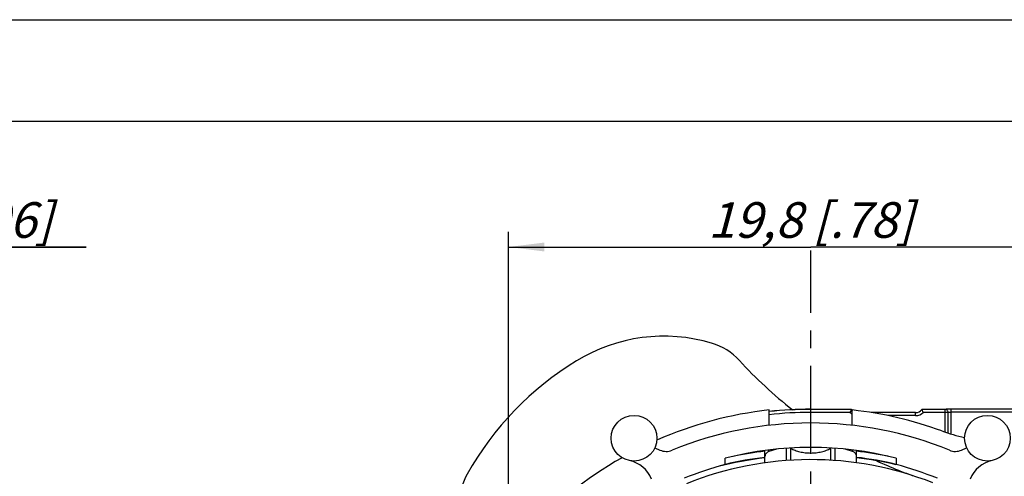
# Model space of a CAD drawing. Units: millimetres. Extents: x 0 to 420, y 0 to 297.
# Drawn here: x 274 to 371, y 252 to 297 of the extents above; entities that cross this region are included whole.
import ezdxf

# ---------------------------------------------------------------- set-up
doc = ezdxf.new("R2010")
doc.units = ezdxf.units.MM
doc.header["$LTSCALE"] = 23.1
doc.linetypes.add('CENTER', pattern=[0.6, 0.375, -0.075, 0.075, -0.075])
doc.layers.get('0').update_dxf_attribs({"linetype": 'CONTINUOUS'})
for name, color, linetype in [('4171', 7, 'CONTINUOUS'), ('AUSFORMSCHRAEGEN', 7, 'CONTINUOUS'), ('BEZUGSACHSEN', 7, 'CONTINUOUS'), ('DEFAULT_1', 7, 'CENTER'), ('FASEN', 7, 'CONTINUOUS'), ('RUNDUNGEN', 7, 'CONTINUOUS'), ('ZEICHNUNGSBEMASSUNGEN', 7, 'CONTINUOUS'), ('ZEICHNUNGSBEMAßUNGEN', 7, 'CONTINUOUS')]:
    doc.layers.add(name, color=color, linetype=linetype)
doc.styles.get("Standard").update_dxf_attribs({"font": 'txt', "width": 0.7})
doc.dimstyles.new('DIMSTYLE_3', dxfattribs={"dimtxt": 3.5, "dimasz": 3.5, "dimexe": 1.5, "dimexo": 0.5, "dimgap": 0.875, "dimtad": 1, "dimdec": 4, "dimlfac": 0.333333, "dimdsep": 46, "dimtxsty": 'STANDARD', "dimblk": '_FILLED', "dimblk1": '_FILLED', "dimblk2": '_FILLED', "dimcen": 0.09, "dimclrt": 5, "dimazin": 2, "dimtp": 0.1, "dimtm": 0.1, "dimtfac": 1, "dimtdec": 4, "dimtofl": 0, "dimtmove": 0, "dimatfit": 3, "dimldrblk": '_FILLED', "dimfxl": 1, "dimtolj": 1, "dimarcsym": 0})
doc.dimstyles.new('DIMSTYLE_4', dxfattribs={"dimtxt": 3.5, "dimasz": 3.5, "dimexe": 1.5, "dimexo": 0.5, "dimgap": 0.875, "dimtad": 1, "dimdec": 3, "dimlfac": 0.333333, "dimdsep": 46, "dimtxsty": 'STANDARD', "dimblk": '_FILLED', "dimblk1": '_FILLED', "dimblk2": '_FILLED', "dimcen": 0.09, "dimclrt": 5, "dimazin": 2, "dimtp": 0.2, "dimtm": 0.2, "dimtfac": 1, "dimtdec": 3, "dimtofl": 0, "dimtmove": 0, "dimatfit": 3, "dimldrblk": '_FILLED', "dimfxl": 1, "dimtolj": 1, "dimarcsym": 0})

# ---------------------------------------------------------------- blocks, each defined once
blk = doc.blocks.new('_FILLED')
at = {"color": 0, "linetype": 'BYBLOCK'}
blk.add_solid([(0, 0), (-1, 0.125), (-1, -0.125)], dxfattribs=at)
blk = doc.blocks.new('*D4')
at = {"layer": 'ZEICHNUNGSBEMAßUNGEN', "color": 2, "linetype": 'CONTINUOUS'}
for p, q in [((242.882, 259.907), (242.882, 276.15)), ((250.982, 249.511), (250.982, 276.15)), ((242.882, 274.65), (236.882, 274.65)), ((236.882, 274.65), (246.932, 274.65)), ((280.661, 274.65), (246.932, 274.65)), ((250.982, 274.65), (280.661, 274.65))]:
    blk.add_line(p, q, dxfattribs=at)
at = {"layer": 'ZEICHNUNGSBEMAßUNGEN', "color": 2, "linetype": 'CONTINUOUS', "xscale": 3.5, "yscale": 3.5, "zscale": 3.5}
blk.add_blockref('_FILLED', (242.882, 274.65), dxfattribs=at)
at = {"layer": 'ZEICHNUNGSBEMAßUNGEN', "color": 2, "linetype": 'CONTINUOUS', "xscale": 3.5, "yscale": 3.5, "zscale": 3.5, "rotation": 180}
blk.add_blockref('_FILLED', (250.982, 274.65), dxfattribs=at)
at = {"layer": 'ZEICHNUNGSBEMAßUNGEN', "color": 5, "linetype": 'CONTINUOUS', "insert": (257.161, 279.056), "char_height": 3.5, "width": 35.25, "attachment_point": 1, "line_spacing_factor": 0.9}
blk.add_mtext('\\Q15.0;2,7{\\ftxt.shx;\\W1.000000;\\H3.500000; }[.106]', dxfattribs=at)
blk = doc.blocks.new('*D6')
at = {"layer": 'ZEICHNUNGSBEMASSUNGEN', "color": 2, "linetype": 'CONTINUOUS'}
for p, q in [((322.199, 202.673), (322.199, 276.15)), ((381.599, 266.383), (381.599, 276.15)), ((322.199, 274.65), (351.899, 274.65)), ((381.599, 274.65), (351.899, 274.65))]:
    blk.add_line(p, q, dxfattribs=at)
at = {"layer": 'ZEICHNUNGSBEMASSUNGEN', "color": 2, "linetype": 'CONTINUOUS', "xscale": 3.5, "yscale": 3.5, "zscale": 3.5, "rotation": 180}
blk.add_blockref('_FILLED', (322.199, 274.65), dxfattribs=at)
at = {"layer": 'ZEICHNUNGSBEMASSUNGEN', "color": 2, "linetype": 'CONTINUOUS', "xscale": 3.5, "yscale": 3.5, "zscale": 3.5}
blk.add_blockref('_FILLED', (381.599, 274.65), dxfattribs=at)
at = {"layer": 'ZEICHNUNGSBEMASSUNGEN', "color": 5, "linetype": 'CONTINUOUS', "insert": (351.899, 279.056), "char_height": 3.5, "width": 35.25, "attachment_point": 2, "line_spacing_factor": 0.9}
blk.add_mtext('\\Q15.0;19,8{\\ftxt.shx;\\W1.000000;\\H3.500000; }[.78]', dxfattribs=at)

msp = doc.modelspace()

# ---------------------------------------------------------------- linework, layer by layer
at = {"color": 7, "linetype": 'CONTINUOUS'}
for p, q in [((0, 297), (420, 297)), ((410, 287), (12.5, 287)), ((343.4989, 253.26301), (343.4989, 253.88306)), ((360.2989, 253.88306), (360.2989, 253.26301))]:
    msp.add_line(p, q, dxfattribs=at)
for centre, radius, start, end in [((351.8989, 221.35), 33.6, 75.5224878, 104.4775122), ((368.89088, 256.45374), 6, 272.9053019, 336.9617189), ((351.8989, 221.35), 33, 104.7466529, 112.1648511), ((351.8989, 221.35), 33, 67.8351489, 75.2533471)]:
    msp.add_arc(centre, radius, start, end, dxfattribs=at)
at = {"layer": '4171', "color": 7, "linetype": 'CONTINUOUS'}
for p, q in [((349.4989, 253.65441), (349.4989, 254.8563)), ((349.93955, 253.68138), (349.93955, 254.86413)), ((353.85824, 253.68138), (353.85824, 254.86413)), ((354.2989, 253.65441), (354.2989, 254.8563))]:
    msp.add_line(p, q, dxfattribs=at)
for points, knots in [([(349.89661, 254.88701), (349.90034, 254.88521), (349.91489, 254.87803), (349.92915, 254.87026), (349.93955, 254.86413)], [0, 0, 0, 0, 0.25532223, 1, 1, 1, 1]), ([(349.93955, 254.86413), (350.07105, 254.78713), (350.36113, 254.65044), (350.83718, 254.50623), (351.35689, 254.41726), (351.8989, 254.38711), (352.4409, 254.41726), (352.96062, 254.50623), (353.43667, 254.65044), (353.72675, 254.78713), (353.85824, 254.86413)], [0, 0, 0, 0, 0.11230835, 0.2351493, 0.3655928, 0.5, 0.6344072, 0.7648507, 0.88769165, 1, 1, 1, 1])]:
    msp.add_open_spline(points, degree=3, knots=knots, dxfattribs=at)
at = {"layer": 'AUSFORMSCHRAEGEN', "color": 7, "linetype": 'CONTINUOUS'}
for p, q in [((347.81137, 257.11719), (347.81137, 258.62656)), ((355.98643, 257.11719), (355.98643, 258.62656))]:
    msp.add_line(p, q, dxfattribs=at)
for centre, radius, start, end in [((337.46248, 249.38119), 16.5, 73.4687099, 121.3902952), ((344.80668, 237.34488), 30.6, 121.3902952, 150.7066712), ((351.8989, 221.35), 37.5, 96.2577254, 113.7913383), ((351.8989, 221.35), 37.5, 69.8900681, 83.7422746), ((323.35238, 249.38119), 6, 150.7066712, 254.41486)]:
    msp.add_arc(centre, radius, start, end, dxfattribs=at)
at = {"layer": 'BEZUGSACHSEN', "color": 7, "linetype": 'CONTINUOUS'}
for centre, radius, start, end in [((369.94958, 270.64932), 15, 249.8900681, 258.7398687), ((351.8989, 221.35), 37.5, 119.6571837, 156.9260819)]:
    msp.add_arc(centre, radius, start, end, dxfattribs=at)
at = {"layer": 'DEFAULT_1', "color": 7, "linetype": 'CENTER'}
msp.add_line((351.8989, 226.6), (351.8989, 274.32116), dxfattribs=at)
at = {"layer": 'FASEN', "color": 7, "linetype": 'CONTINUOUS'}
for centre in [(334.5289, 255.85), (369.2689, 255.85)]:
    msp.add_circle(centre, 2.25, dxfattribs=at)
at = {"layer": 'RUNDUNGEN', "color": 7, "linetype": 'CONTINUOUS'}
for p, q in [((351.8989, 258.68944), (351.89587, 258.7)), ((351.8989, 258.38948), (351.8989, 258.68944)), ((355.8898, 258.68944), (351.8989, 258.68944)), ((365.11795, 258.68944), (362.818, 258.68944)), ((365.11795, 256.45176), (365.11795, 258.68944)), ((365.6989, 256.26694), (365.6989, 258.69729)), ((374.0989, 258.69729), (365.6989, 258.69729)), ((355.74968, 258.38948), (351.8989, 258.38948)), ((362.2039, 258.37), (357.84454, 258.37)), ((362.2039, 258.07), (359.47384, 258.07)), ((362.2039, 258.07), (362.2039, 258.37)), ((365.40843, 258.38948), (362.95812, 258.38948)), ((365.40843, 256.35458), (365.40843, 258.38948)), ((374.0989, 258.39734), (365.6989, 258.39734)), ((336.57707, 254.91861), (337.07657, 254.69147)), ((347.3989, 253.42929), (347.3989, 254.63979)), ((348.52697, 254.76402), (347.79369, 254.54019)), ((347.79369, 254.54019), (347.79369, 254.6944)), ((356.00411, 254.54019), (355.27083, 254.76402)), ((356.00411, 254.6944), (356.00411, 254.54019)), ((356.3989, 253.42929), (356.3989, 254.63979)), ((366.72123, 254.69147), (367.22073, 254.91861)), ((361.81456, 252.22064), (361.83747, 252.21242))]:
    msp.add_line(p, q, dxfattribs=at)
for centre, radius, start, end in [((340.45014, 259.44717), 6, 42.3667816, 73.4687099), ((375.96651, 291.84167), 42.07095, 222.3681423, 232.1104071), ((351.8989, 221.35), 37.35, 90.0046486, 96.2602088), ((351.8989, 221.35), 37.33944, 90, 96.2606257), ((359.96282, 256.61142), 4.57297, 154.230912, 157.1189247), ((358.9131, 257.12392), 3.40484, 153.6213528, 154.3179792), ((356.5039, 259.12), 0.75, 215.0271298, 226.252926), ((362.2039, 259.12), 0.75, 270, 324.9728704), ((358.745, 256.61143), 4.57294, 22.881063, 25.7690928), ((351.8989, 221.35), 37.03948, 90, 96.3392293), ((356.5039, 259.12), 1.05, 224.0855873, 240.4288155), ((362.2039, 259.12), 1.05, 270, 315.9144127), ((351.8989, 221.35), 36, 67.7465656, 112.2534344), ((337.6975, 256.05692), 1.5, 245.5467409, 292.2534344), ((366.1003, 256.05692), 1.5, 247.7465656, 294.4532591), ((333.45991, 250.70998), 3, 22.15, 78.251446), ((351.8989, 221.04693), 32.7, 68.4686781, 111.9644178), ((351.8989, 216.94496), 37.25504, 96.9379974, 104.1426454), ((351.8989, 216.94496), 37.29712, 96.9328711, 103.0233164), ((351.8989, 216.94496), 37.89702, 96.8237187, 101.5886463), ((351.8989, 216.94496), 37.29712, 76.9773049, 83.0879776), ((351.8989, 216.94496), 37.25504, 76.9774693, 83.0621984), ((351.8989, 216.94496), 37.89702, 78.4246428, 83.1783095), ((376.25931, 292.56565), 42.85166, 245.3245416, 248.4385036), ((370.33789, 250.70998), 3, 101.748554, 157.85), ((376.84738, 294.01676), 44.41735, 248.4209212, 250.217873)]:
    msp.add_arc(centre, radius, start, end, dxfattribs=at)
for points, knots in [([(355.8898, 258.68944), (355.89004, 258.68909), (355.88898, 258.68749), (355.88797, 258.68486), (355.88535, 258.68033), (355.8822, 258.67441), (355.87816, 258.66694), (355.87156, 258.65425), (355.8664, 258.64398), (355.86279, 258.6367)], [0, 0, 0, 0, 0.02133116, 0.07522844, 0.16054757, 0.27563401, 0.41879396, 0.5883491, 1, 1, 1, 1]), ([(362.818, 258.68944), (362.81787, 258.68926), (362.81824, 258.68846), (362.81912, 258.68626), (362.82183, 258.68146), (362.8259, 258.67387), (362.83147, 258.66349), (362.83806, 258.65062), (362.84886, 258.62905), (362.85728, 258.61173), (362.86318, 258.5995)], [0, 0, 0, 0, 0.00638801, 0.02135269, 0.07675861, 0.1642738, 0.28149673, 0.42604783, 0.5955652, 1, 1, 1, 1]), ([(365.6989, 258.69729), (365.63419, 258.69729), (365.51173, 258.69693), (365.34467, 258.69554), (365.21574, 258.69314), (365.14452, 258.69123), (365.11795, 258.68944)], [0, 0, 0, 0, 0.3341079, 0.63230306, 0.86251248, 1, 1, 1, 1]), ([(365.40843, 258.38948), (365.40826, 258.42836), (365.39304, 258.50658), (365.3287, 258.60601), (365.23239, 258.67318), (365.15571, 258.68927), (365.11795, 258.68944)], [0, 0, 0, 0, 0.25349292, 0.5051578, 0.75384145, 1, 1, 1, 1]), ([(365.6989, 258.39734), (365.66654, 258.39734), (365.6053, 258.39698), (365.52175, 258.39559), (365.45729, 258.39319), (365.42165, 258.39127), (365.40843, 258.38948)], [0, 0, 0, 0, 0.33400514, 0.63210827, 0.86229693, 1, 1, 1, 1]), ([(347.79369, 254.54019), (347.73752, 254.52304), (347.63153, 254.47506), (347.50258, 254.36389), (347.41855, 254.22389), (347.3989, 254.11861), (347.3989, 254.06733)], [0, 0, 0, 0, 0.26809448, 0.52348766, 0.76588667, 1, 1, 1, 1]), ([(356.3989, 254.06733), (356.3989, 254.11861), (356.37925, 254.22389), (356.29522, 254.36389), (356.16626, 254.47506), (356.06028, 254.52304), (356.00411, 254.54019)], [0, 0, 0, 0, 0.23411333, 0.47651234, 0.73190552, 1, 1, 1, 1]), ([(361.83747, 252.21242), (361.84243, 252.21063), (361.8616, 252.20361), (361.88062, 252.19618), (361.89466, 252.19053)], [0, 0, 0, 0, 0.25861349, 1, 1, 1, 1])]:
    msp.add_open_spline(points, degree=3, knots=knots, dxfattribs=at)

# ---------------------------------------------------------------- dimensions: what is measured, and where the dimension line sits
at = {"layer": 'ZEICHNUNGSBEMAßUNGEN', "color": 2, "linetype": 'CONTINUOUS'}
dim = msp.add_linear_dim(base=(250.98236, 274.65), p1=(242.88236, 259.40746), p2=(250.98236, 249.01057), dimstyle='DIMSTYLE_3', dxfattribs=at)
dim.commit()
dim.dimension.update_dxf_attribs({"geometry": '*D4', "text_midpoint": (268.91071, 274.65), "dimtype": 160})
at = {"layer": 'ZEICHNUNGSBEMASSUNGEN', "color": 2, "linetype": 'CONTINUOUS'}
dim = msp.add_linear_dim(base=(381.5989, 274.65), p1=(322.1989, 202.17259), p2=(381.5989, 265.883), dimstyle='DIMSTYLE_4', dxfattribs=at)
dim.commit()
dim.dimension.update_dxf_attribs({"geometry": '*D6', "text_midpoint": (351.8989, 274.65), "dimtype": 160})

doc.saveas('drawing.dxf')
